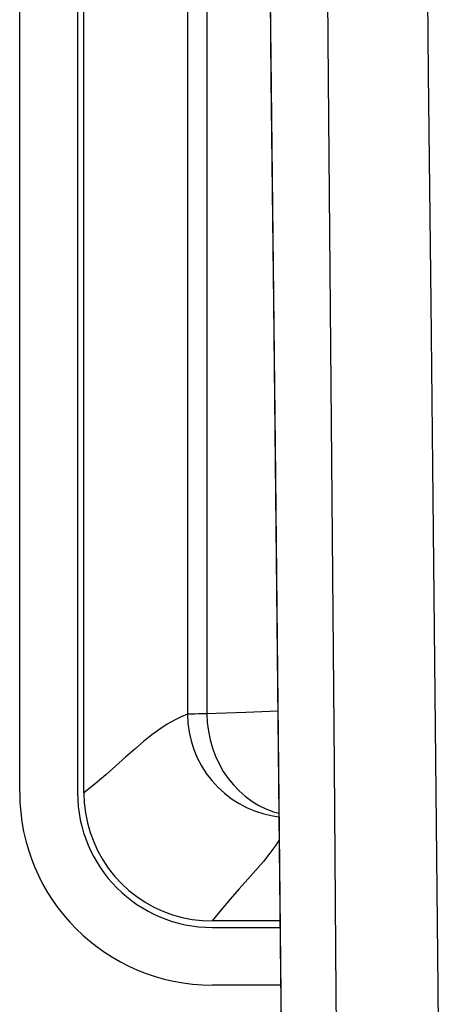
# Model space of a CAD drawing. Extents: x 0 to 1050, y 0 to 1570.
# Drawn here: x 994 to 994, y 1397 to 1398 of the extents above; entities that cross this region are included whole.
import ezdxf

# ---------------------------------------------------------------- set-up
doc = ezdxf.new("R2010")
doc.units = 0
doc.layers.add('YKK_A1', color=4, linetype='CONTINUOUS', lineweight=30)

msp = doc.modelspace()

# ---------------------------------------------------------------- linework, layer by layer
at = {"layer": 'YKK_A1'}
for p, q in [((993.9125, 1397.225), (993.9125, 1403.93353)), ((993.9575, 1403.93353), (993.9575, 1397.225)), ((993.96251, 1397.22473), (993.96251, 1403.92903)), ((994.04317, 1399.47631), (994.04316, 1397.28596)), ((994.05823, 1399.47284), (994.05824, 1397.28636)), ((994.10487, 1398.07661), (994.11142, 1397.49559)), ((994.23086, 1397.78465), (994.22886, 1397.96278)), ((994.10842, 1397.78053), (994.10643, 1397.9546)), ((994.15305, 1397.78039), (994.15146, 1397.95858)), ((994.2328, 1397.60658), (994.23086, 1397.78465)), ((994.11036, 1397.60631), (994.10842, 1397.78053)), ((994.1546, 1397.60227), (994.15305, 1397.78039)), ((994.11224, 1397.43196), (994.11036, 1397.60631)), ((994.23468, 1397.42859), (994.2328, 1397.60658)), ((994.1561, 1397.42423), (994.1546, 1397.60227)), ((994.11142, 1397.49559), (994.11735, 1396.91307)), ((994.11406, 1397.25748), (994.11224, 1397.43196)), ((994.15755, 1397.24629), (994.1561, 1397.42423)), ((994.2365, 1397.25069), (994.23468, 1397.42859)), ((994.03817, 1397.28401), (994.03291, 1397.28142)), ((994.04316, 1397.28596), (994.03817, 1397.28401)), ((994.0434, 1397.28599), (994.04316, 1397.28596)), ((994.04316, 1397.28596), (994.04347, 1397.27897)), ((994.04371, 1397.28601), (994.0434, 1397.28599)), ((994.04409, 1397.28603), (994.04371, 1397.28601)), ((994.04455, 1397.28606), (994.04409, 1397.28603)), ((994.04507, 1397.28608), (994.04455, 1397.28606)), ((994.04567, 1397.28611), (994.04507, 1397.28608)), ((994.04708, 1397.28615), (994.04567, 1397.28611)), ((994.04877, 1397.2862), (994.04708, 1397.28615)), ((994.05182, 1397.28626), (994.04877, 1397.2862)), ((994.05824, 1397.28636), (994.05182, 1397.28626)), ((994.06552, 1397.28662), (994.05824, 1397.28636)), ((994.05824, 1397.28636), (994.05856, 1397.27956)), ((994.08845, 1397.2875), (994.06552, 1397.28662)), ((994.11352, 1397.28853), (994.08845, 1397.2875)), ((994.02737, 1397.27821), (994.02155, 1397.27436)), ((994.03291, 1397.28142), (994.02737, 1397.27821)), ((994.04347, 1397.27897), (994.0444, 1397.27202)), ((994.05856, 1397.27956), (994.0594, 1397.27282)), ((994.01541, 1397.26985), (994.00895, 1397.2647)), ((994.02155, 1397.27436), (994.01541, 1397.26985)), ((994.0444, 1397.27202), (994.04592, 1397.26519)), ((994.0594, 1397.27282), (994.06075, 1397.26617)), ((994.00895, 1397.2647), (994.00215, 1397.25893)), ((994.04592, 1397.26519), (994.04803, 1397.25851)), ((994.06075, 1397.26617), (994.06261, 1397.25967)), ((994.00215, 1397.25893), (993.995, 1397.25264)), ((994.04803, 1397.25851), (994.05072, 1397.25204)), ((994.06261, 1397.25967), (994.06496, 1397.25336)), ((994.06496, 1397.25336), (994.06778, 1397.2473)), ((994.11583, 1397.08286), (994.11406, 1397.25748)), ((993.98747, 1397.24584), (993.97956, 1397.23879)), ((993.995, 1397.25264), (993.98747, 1397.24584)), ((994.05072, 1397.25204), (994.05396, 1397.24583)), ((994.05396, 1397.24583), (994.05772, 1397.23993)), ((994.06778, 1397.2473), (994.07105, 1397.24152)), ((994.15895, 1397.06843), (994.15755, 1397.24629)), ((994.23827, 1397.07286), (994.2365, 1397.25069)), ((993.97956, 1397.23879), (993.97124, 1397.23179)), ((994.05772, 1397.23993), (994.06199, 1397.23437)), ((994.07105, 1397.24152), (994.07475, 1397.23607)), ((993.97124, 1397.23179), (993.96251, 1397.22473)), ((994.06199, 1397.23437), (994.06672, 1397.22921)), ((994.07475, 1397.23607), (994.07885, 1397.231)), ((994.07885, 1397.231), (994.08332, 1397.22632)), ((993.96251, 1397.22473), (993.96282, 1397.21694)), ((994.06672, 1397.22921), (994.07188, 1397.22448)), ((994.07188, 1397.22448), (994.07744, 1397.22021)), ((994.08332, 1397.22632), (994.08813, 1397.22209)), ((993.96282, 1397.21694), (993.96373, 1397.2092)), ((994.07744, 1397.22021), (994.08335, 1397.21645)), ((994.08335, 1397.21645), (994.08956, 1397.21321)), ((994.08813, 1397.22209), (994.09325, 1397.21832)), ((994.09325, 1397.21832), (994.09863, 1397.21506)), ((994.09863, 1397.21506), (994.10423, 1397.21232)), ((993.96373, 1397.2092), (993.96526, 1397.20149)), ((994.08956, 1397.21321), (994.09602, 1397.21052)), ((994.09602, 1397.21052), (994.1027, 1397.20841)), ((994.1027, 1397.20841), (994.10954, 1397.20689)), ((994.10423, 1397.21232), (994.11003, 1397.21012)), ((994.11003, 1397.21012), (994.11434, 1397.20892)), ((993.96526, 1397.20149), (993.96739, 1397.19392)), ((994.10954, 1397.20689), (994.11436, 1397.20624)), ((993.96739, 1397.19392), (993.9701, 1397.18656)), ((993.9701, 1397.18656), (993.97337, 1397.17946)), ((994.11455, 1397.18808), (994.11188, 1397.18403)), ((993.97337, 1397.17946), (993.97716, 1397.17267)), ((994.10736, 1397.1779), (994.10221, 1397.17144)), ((994.11188, 1397.18403), (994.10736, 1397.1779)), ((993.97716, 1397.17267), (993.98149, 1397.16618)), ((994.10221, 1397.17144), (994.09644, 1397.16464)), ((993.98149, 1397.16618), (993.98635, 1397.16)), ((994.09644, 1397.16464), (994.09015, 1397.15749)), ((993.98635, 1397.16), (993.99171, 1397.1542)), ((993.99171, 1397.1542), (993.99751, 1397.14885)), ((994.09015, 1397.15749), (994.08335, 1397.14996)), ((993.99751, 1397.14885), (994.00369, 1397.14398)), ((994.08335, 1397.14996), (994.0763, 1397.14204)), ((994.00369, 1397.14398), (994.01017, 1397.13965)), ((994.01017, 1397.13965), (994.01696, 1397.13586)), ((994.0763, 1397.14204), (994.0693, 1397.13372)), ((994.01696, 1397.13586), (994.02407, 1397.13259)), ((994.02407, 1397.13259), (994.03142, 1397.12988)), ((994.0693, 1397.13372), (994.06224, 1397.125)), ((994.03142, 1397.12988), (994.039, 1397.12775)), ((994.039, 1397.12775), (994.04671, 1397.12622)), ((994.04671, 1397.12622), (994.05445, 1397.12531)), ((994.05445, 1397.12531), (994.06224, 1397.125)), ((994.11519, 1397.125), (994.06224, 1397.125)), ((994.0625, 1397.12), (994.11524, 1397.12)), ((994.11754, 1396.90813), (994.11583, 1397.08286)), ((994.1157, 1397.075), (994.0625, 1397.075)), ((994.23998, 1396.89511), (994.23827, 1397.07286)), ((994.1603, 1396.89067), (994.15895, 1397.06843))]:
    msp.add_line(p, q, dxfattribs=at)
for radius in [0.15, 0.105]:
    msp.add_arc((994.0625, 1397.225), radius, 180, 270, dxfattribs=at)

doc.saveas('drawing.dxf')
